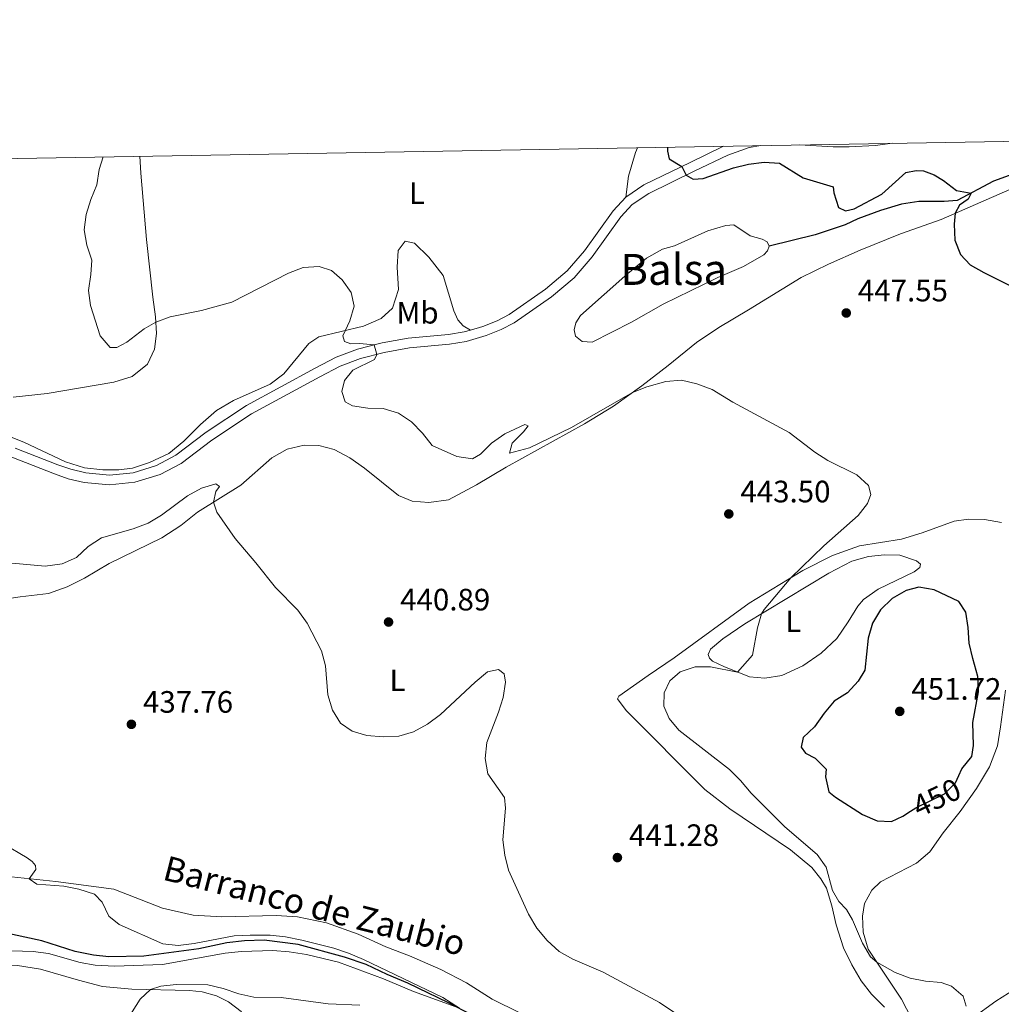
# Model space of a CAD drawing. Units: metres. Extents: x 614873 to 621812, y 697200 to 701943.
# Drawn here: x 619117 to 619435, y 701624 to 701943 of the extents above; entities that cross this region are included whole.
import ezdxf
from ezdxf.enums import TextEntityAlignment as Align

# ---------------------------------------------------------------- set-up
doc = ezdxf.new("R2010")
doc.units = ezdxf.units.M
doc.header["$MEASUREMENT"] = 0
doc.linetypes.add('DGN Style 3', pattern=[121.55689, 86.82635, -34.73054])
doc.linetypes.add('DGN Style 5', pattern=[60.778445, 26.047905, -34.73054])
for name, color, linetype, lineweight in [('Altimetria', 7, 'Continuous', 0), ('centroides', 7, 'Continuous', 0), ('Complex', 7, 'Continuous', 0), ('Elem no vistos', 7, 'Continuous', 0), ('Entidades rusticas', 7, 'Continuous', 0), ('Hidrografía', 7, 'Continuous', 0), ('Marco', 7, 'Continuous', 0), ('Textos rotulacion', 7, 'Continuous', 0), ('Viales-ffcc', 7, 'Continuous', 0)]:
    doc.layers.add(name, color=color, linetype=linetype, lineweight=lineweight)
doc.styles.add('Style-Arial', font='txt')
doc.styles.add('Style-Arial Narrow', font='txt')
doc.styles.add('Style-Helvetica-Narrow-Oblique', font='txt')
doc.styles.add('Style-timesi', font='timesi.shx', dxfattribs={"bigfont": 'timesibig.shx'})

# ---------------------------------------------------------------- blocks, each defined once
blk = doc.blocks.new('5PATER')
at = {"layer": 'Altimetria', "linetype": 'Continuous', "lineweight": 0}
h = blk.add_hatch(color=250, dxfattribs=at)
edge = h.paths.add_edge_path()
edge.add_ellipse((0, 0), major_axis=(-1.1, -1.11), ratio=0.999422, start_angle=0, end_angle=360)

msp = doc.modelspace()

# ---------------------------------------------------------------- linework, layer by layer
at = {"layer": 'Altimetria', "color": 30, "linetype": 'Continuous', "lineweight": 30, "elevation": 450, "flags": 128}
for points in [[(619326.783, 701901.381), (619326.766, 701900.059), (619327.33, 701897.579), (619331.383, 701895.139), (619332.801, 701892.306), (619335.056, 701891.074), (619338.316, 701891.266), (619348.144, 701894.657), (619353.015, 701895.925), (619358.079, 701896.518), (619363.069, 701896.182), (619370.684, 701891.453), (619380.349, 701888.591), (619380.555, 701886.638), (619382.071, 701881.882), (619384.385, 701880.744), (619387.175, 701881.375), (619396.088, 701886.184), (619403.91, 701893.201), (619407.211, 701893.849), (619409.659, 701893.675), (619413.108, 701892.425), (619416.092, 701890.649), (619420.289, 701887.379), (619425.011, 701886.541), (619424.053, 701884.578), (619421.221, 701882.61), (619419.899, 701880.013), (619419.532, 701876.479), (619419.704, 701871.259), (619421.555, 701866.614), (619424.765, 701863.332), (619429.088, 701860.819), (619442.938, 701853.907)], [(619421.07, 701698.065), (619422.008, 701700.158), (619425.283, 701704.185), (619425.846, 701707.782), (619425.603, 701715.157), (619427.461, 701725.13), (619427.194, 701730.116), (619425.572, 701735.916), (619424.358, 701740.846), (619424.106, 701745.921), (619423.345, 701750.861), (619421.017, 701754.338), (619413.082, 701758.138), (619408.151, 701758.969), (619404.06, 701757.869), (619399.487, 701755.304), (619395.689, 701751.658), (619393.113, 701747.372), (619391.759, 701742.457), (619390.682, 701732.096), (619388.499, 701728.531), (619385.016, 701724.781), (619380.704, 701722.055), (619377.455, 701718.253), (619374.361, 701713.752), (619370.697, 701710.309), (619370.032, 701707.22), (619371.404, 701705.249), (619374.581, 701703.621), (619378.096, 701700.061), (619377.904, 701697.597), (619378.946, 701692.689), (619381.161, 701690.973), (619389.863, 701685.438), (619394.675, 701683.325), (619399.281, 701683.165), (619402.918, 701684.818), (619405.369, 701686.443)]]:
    msp.add_lwpolyline(points, dxfattribs=at)
at = {"layer": 'Altimetria', "color": 30, "linetype": 'Continuous', "lineweight": 0, "flags": 128}
for points, elevation in [([(619144.202, 701898.241), (619142.916, 701894.127), (619142.141, 701889.186), (619140.186, 701884.49), (619138.737, 701879.62), (619138.048, 701874.656), (619138.924, 701869.63), (619140.559, 701864.827), (619140.286, 701860.189), (619139.433, 701855.049), (619140.103, 701850.095), (619143.299, 701840.296), (619146.46, 701836.566), (619148.675, 701836.582), (619151.827, 701838.305), (619157.48, 701842.581), (619161.212, 701844.8), (619165.921, 701846.481), (619176.083, 701848.527), (619185.841, 701851.236), (619204.142, 701860.556), (619208.88, 701862.416), (619214.064, 701862.814), (619218.143, 701861.415), (619221.506, 701858.459), (619224.483, 701854.297), (619225.48, 701849.9), (619223.978, 701845.16), (619221.75, 701840.273), (619222.348, 701838.475), (619224.362, 701837.69), (619227.111, 701837.865), (619231.945, 701837.404), (619232.711, 701834.33), (619231.97, 701832.658), (619225.014, 701829.163), (619222.253, 701825.92), (619221.464, 701822.287), (619222.567, 701818.972), (619224.939, 701817.659), (619229.821, 701816.883), (619234.823, 701816.764), (619239.728, 701815.278), (619243.995, 701812.494), (619247.553, 701808.777), (619250.647, 701804.843), (619258.619, 701801.247), (619263.699, 701800.562), (619266.32, 701802.04), (619269.885, 701805.546), (619274.166, 701808.611), (619280.686, 701811.63), (619281.75, 701811.211), (619280.224, 701809.258), (619276.511, 701805.614), (619275.681, 701802.349), (619282.155, 701804.096), (619295.706, 701810.678), (619315.474, 701821.932), (619320.108, 701823.792), (619326.258, 701825.587), (619331.36, 701825.959), (619336.315, 701824.833), (619341.226, 701822.951), (619347.921, 701818.855), (619366.137, 701809.005), (619374.43, 701802.668), (619378.644, 701799.954), (619387.999, 701795.384), (619391.863, 701791.876), (619392.584, 701788.946), (619391.543, 701786.072), (619388.452, 701782.139), (619377.372, 701772.396), (619366.707, 701762.016), (619358.102, 701751.784), (619357.214, 701750.359), (619355.885, 701745.856), (619354.273, 701737.027), (619349.449, 701731.514), (619340.758, 701733.243), (619335.706, 701733.162), (619330.846, 701731.553), (619327.505, 701728.66), (619325.703, 701724.739), (619325.646, 701720.449), (619327.309, 701716.528), (619330.513, 701712.685), (619346.854, 701699.934), (619350.417, 701696.427), (619353.892, 701692.328), (619364.716, 701681.453), (619375.25, 701672.471), (619378.125, 701668.379), (619380.179, 701660.763), (619382.225, 701657.28), (619384.696, 701654.692), (619386.627, 701651.263), (619389.913, 701643.791), (619392.472, 701639.388), (619394.517, 701637.667)], 445), ([(619158.78, 701779.739), (619163.093, 701782.269), (619171.466, 701788.591), (619175.986, 701791.041), (619180.654, 701792.444), (619181.846, 701791.603), (619180.678, 701789.974), (619179.935, 701786.479), (619181.007, 701783.219), (619186.883, 701774.695), (619193.645, 701766.852), (619199.985, 701758.864), (619207.184, 701751.565), (619210.218, 701747.378), (619214.805, 701738.327), (619216.142, 701733.507), (619216.948, 701724.142), (619218.388, 701719.219), (619221.042, 701714.986), (619224.75, 701712.33), (619229.572, 701711.007), (619234.777, 701710.53), (619239.853, 701710.754), (619244.655, 701712.14), (619249.141, 701714.628), (619253.382, 701717.78), (619264.579, 701728.268), (619268.587, 701731.581), (619272.141, 701732.322), (619273.919, 701730.933), (619274.406, 701728.223), (619273.633, 701723.256), (619272.127, 701718.486), (619268.32, 701708.683), (619267.837, 701703.526), (619268.648, 701698.593), (619274.017, 701690.922), (619274.414, 701687.498), (619273.531, 701677.246), (619274.145, 701672.285), (619275.326, 701667.409), (619281.85, 701653.155), (619284.499, 701648.612), (619287.898, 701644.578), (619291.791, 701641.071), (619296.16, 701638.638), (619306.012, 701634.383), (619324.156, 701624.605), (619341.221, 701613.117)], 440), ([(619105.028, 701767.612), (619125.429, 701765.798), (619130.988, 701766.497), (619135.555, 701768.529), (619139.317, 701772.11), (619143.645, 701774.905), (619153.956, 701777.904), (619158.78, 701779.739)], 440), ([(619111.926, 701675.925), (619119.645, 701671.37), (619121.275, 701670.145), (619122.339, 701668.874), (619122.438, 701667.599), (619120.291, 701664.612), (619122.762, 701662.875), (619131.447, 701662.168), (619136.391, 701661.223), (619141.44, 701659.657), (619143.942, 701657.013), (619146.046, 701652.473), (619149.375, 701649.837), (619163.527, 701643.516), (619168.503, 701642.986), (619173.634, 701643.66), (619186.578, 701646.108), (619191.779, 701646.37), (619198.278, 701646.365), (619203.243, 701645.779), (619208.48, 701644.715), (619218.837, 701642.102), (619223.593, 701640.558), (619228.471, 701638.472), (619254.113, 701626.154), (619259.499, 701622.767), (619244.618, 701628.07), (619234.943, 701632.224), (619220.4, 701637.629), (619209.976, 701640.091), (619204.438, 701640.959), (619199.143, 701641.353), (619188.951, 701641.111), (619183.701, 701640.563), (619163.374, 701636.887), (619147.905, 701636.31), (619141.676, 701636.675), (619136.747, 701637.519), (619126.585, 701640.466), (619121.625, 701641.105), (619111.135, 701641.377)], 435), ([(619394.517, 701637.667), (619400.477, 701634.313), (619405.338, 701632.457), (619410.313, 701631.428), (619415.297, 701630.996), (619418.659, 701629.8), (619422.428, 701626.573), (619423.442, 701623.398)], 445), ([(619162.904, 701629.821), (619159.581, 701628.756), (619156.219, 701625.633), (619147.935, 701612.44)], 440), ([(619227.225, 701623.735), (619217.016, 701624.166), (619201.84, 701626.22), (619192.977, 701626.298), (619188.092, 701627.364), (619183.029, 701629.122), (619178.078, 701630.293), (619167.852, 701630.355), (619162.904, 701629.821)], 440)]:
    msp.add_lwpolyline(points, dxfattribs=dict(at, elevation=elevation))
at = {"layer": 'Complex', "color": 142, "linetype": 'Continuous', "lineweight": 0, "elevation": 447.466, "flags": 128}
msp.add_lwpolyline([(619359.639, 701869.33), (619359.081, 701870.76), (619357.407, 701871.557), (619353.509, 701872.65), (619348.278, 701876.254), (619345.616, 701876.024), (619339.852, 701874.273), (619329.049, 701869.458), (619325.139, 701868.335), (619319.953, 701865.409), (619313.98, 701860.527), (619298.668, 701846.902), (619297.183, 701844.552), (619296.548, 701842.288), (619297.015, 701840.174), (619299.143, 701838.511), (619302.444, 701838.308), (619315.125, 701844.746), (619325.354, 701850.593), (619343.132, 701859.216), (619351.363, 701862.781), (619357.913, 701866.547), (619359.12, 701867.836)], close=True, dxfattribs=at)
at = {"layer": 'Elem no vistos', "color": 27, "linetype": 'DGN Style 5', "lineweight": 30, "elevation": 450, "flags": 128}
msp.add_lwpolyline([(619405.369, 701686.443), (619407.084, 701687.581), (619416.424, 701692.079), (619419.968, 701695.605), (619421.07, 701698.065)], dxfattribs=at)
at = {"layer": 'Entidades rusticas', "color": 92, "linetype": 'Continuous', "lineweight": 0}
for points in [[(619313.304, 701885.237, 449.127), (619314.189, 701891.968, 449.268), (619316.406, 701899.68, 449.354), (619317.123, 701901.215, 449.398)], [(619156.092, 701898.445, 445.82), (619156.391, 701892.989, 445.82), (619158.207, 701871.494, 445.366), (619160.327, 701852.85, 445.337), (619161.106, 701846.457, 445.139), (619161.455, 701841.044, 444.685), (619160.826, 701835.997, 443.918), (619158.571, 701831.18, 443.379), (619153.562, 701827.181, 443.038), (619147.633, 701825.282, 442.556), (619126.083, 701821.703, 442.3), (619115.134, 701820.434, 442.329)], [(619163.167, 701774.966, 439.257), (619169.339, 701778.975, 439.285), (619174.792, 701783.273, 439.541), (619188.789, 701791.998, 440.79), (619198.808, 701800.791, 441.556), (619203.74, 701803.68, 441.812), (619209.264, 701804.941, 441.925), (619213.984, 701804.784, 441.925), (619218.939, 701803.499, 442.095), (619224.052, 701800.885, 442.266), (619228.764, 701797.49, 442.266), (619239.819, 701788.654, 442.266), (619244.14, 701786.78, 442.464), (619249.607, 701786.335, 443.004), (619255.995, 701787.256, 443.373), (619264.981, 701792.067, 443.373), (619274.619, 701797.781, 443.94), (619299.943, 701811.793, 444.82), (619309.351, 701817.584, 444.962), (619318.536, 701824.106, 445.019), (619327.065, 701830.72, 445.047), (619336.219, 701838.178, 445.501), (619343.442, 701843.045, 445.899), (619352.994, 701848.756, 446.722), (619370.03, 701859.2, 447.148), (619378.861, 701863.552, 447.715), (619389.163, 701868.066, 448.425), (619402.196, 701873.295, 448.964), (619415.331, 701878.016, 449.702), (619437.531, 701887.722, 451.15)], [(619110.211, 701809.152, 442.116), (619118.582, 701805.907, 442.116), (619132.027, 701799.506, 441.974), (619138.168, 701797.579, 441.946), (619144.095, 701796.979, 441.889), (619149.319, 701797.009, 441.889), (619153.676, 701797.522, 441.889), (619159.212, 701799.295, 442.031), (619165.448, 701802.226, 442.116), (619170.343, 701806.222, 442.343), (619175.76, 701811.597, 442.627), (619180.893, 701816.14, 442.712), (619186.35, 701819.443, 442.854), (619198.217, 701824.719, 443.393), (619202.708, 701828.048, 443.762), (619210.764, 701837.799, 444.33), (619214.042, 701840.008, 444.557), (619228.441, 701843.436, 445.295), (619234.207, 701845.983, 445.636), (619237.875, 701849.313, 445.806), (619239.749, 701855.339, 445.891), (619239.341, 701862.567, 446.061), (619239.646, 701867.945, 446.43), (619241.904, 701870.944, 446.743), (619244.908, 701870.276, 446.884), (619249.545, 701865.743, 447.48), (619254.198, 701859.848, 448.218), (619257.641, 701848.431, 448.19), (619258.988, 701845.465, 448.077), (619260.669, 701843.59, 447.963), (619263.057, 701842.207, 447.898)], [(619434.874, 701779.912, 447.672), (619429.305, 701780.865, 447.501), (619424.217, 701781.009, 447.218), (619419.497, 701780.314, 446.877), (619409.226, 701776.596, 446.394), (619402.478, 701774.556, 446.196), (619388.891, 701772.348, 445.77), (619380.16, 701769.277, 445.287), (619370.553, 701764.36, 445.202), (619353.264, 701753.822, 444.294), (619328.941, 701736.151, 443.357), (619320.525, 701730.421, 442.96), (619311.035, 701723.69, 442.109), (619310.638, 701722.797, 442.023), (619313.375, 701719.025, 442.023), (619338.868, 701693.454, 443.244), (619346.912, 701687.216, 443.499), (619366.575, 701673.949, 444.635), (619373.495, 701668.213, 444.89), (619376.427, 701664.561, 444.919), (619378.257, 701661.583, 444.89), (619379.979, 701655.875, 444.862), (619381.347, 701649.7, 444.691), (619383.693, 701642.28, 444.237), (619386.402, 701636.775, 443.783), (619389.469, 701631.594, 443.272), (619392.821, 701627.274, 443.13), (619396.965, 701623.009, 443.528)], [(619102.925, 701753.669, 437.809), (619117.393, 701755.879, 437.951), (619126.501, 701756.974, 438.377), (619132.536, 701759.104, 438.406), (619138.237, 701761.933, 438.519), (619146.204, 701766.626, 438.718), (619163.167, 701774.966, 439.257)], [(619345.024, 701733.273, 444.577), (619341.359, 701735.026, 444.435), (619340.363, 701735.959, 444.407), (619339.955, 701737.138, 444.379), (619340.662, 701738.951, 444.379), (619344.701, 701742.208, 444.407), (619351.838, 701747.1, 444.775), (619378.984, 701763.557, 445.911), (619386.385, 701767.351, 446.166), (619391.872, 701768.895, 446.365), (619397.021, 701769.463, 446.535), (619401.997, 701769.286, 446.876), (619407.338, 701767.502, 447.103), (619408.652, 701766.41, 447.16), (619408.461, 701765.296, 447.188), (619406.545, 701763.983, 447.245), (619394.973, 701758.376, 447.018), (619390.227, 701755.039, 446.819), (619388.367, 701752.876, 446.762), (619385.27, 701747.748, 446.734), (619381.527, 701742.399, 446.734), (619376.458, 701737.66, 446.45), (619370.545, 701733.546, 446.138), (619363.832, 701730.428, 445.882), (619358.323, 701729.565, 445.684), (619353.34, 701729.968, 445.372), (619345.024, 701733.273, 444.577)], [(619405.688, 701619.434, 444.379), (619402.501, 701625.662, 444.663), (619391.744, 701641.836, 445.117), (619390.057, 701647.346, 445.401), (619389.861, 701652.452, 445.685), (619390.518, 701656.648, 445.742), (619392.904, 701660.93, 445.77), (619395.712, 701663.607, 445.997), (619407.355, 701669.67, 446.735), (619411.635, 701673.361, 447.019), (619416.006, 701679.469, 447.218), (619421.514, 701686.409, 447.757), (619426.779, 701693.824, 448.296), (619431.005, 701700.865, 448.921), (619433.536, 701707.65, 449.375), (619434.556, 701713.761, 449.914), (619436.179, 701725.685, 450.084)], [(619279.028, 701621.166, 437.197), (619270.02, 701625.669, 436.828), (619261.78, 701630.963, 436.544), (619253.49, 701635.205, 436.488), (619243.375, 701639.643, 436.289), (619235.725, 701642.571, 436.09), (619226.672, 701646.675, 435.92), (619216.499, 701650.315, 436.147), (619207.091, 701652.277, 436.261), (619200.203, 701652.76, 436.289), (619182.668, 701652.296, 435.92), (619173.307, 701652.839, 435.863), (619163.462, 701655.127, 435.693), (619147.67, 701661.224, 435.182), (619128.93, 701663.701, 435.154), (619114.568, 701665.216, 434.898)], [(619017.971, 701652.672, 432.732), (619020.835, 701652.822, 432.902), (619026.738, 701652.135, 433.129), (619034.425, 701650.739, 433.498), (619051.059, 701646.795, 433.782), (619058.98, 701645.208, 434.038), (619077.199, 701642.997, 434.35), (619085.748, 701641.262, 434.861), (619101.074, 701638.075, 436.819), (619109.291, 701636.926, 437.358), (619116.489, 701636.539, 437.671), (619123.913, 701635.307, 437.983), (619136.268, 701631.823, 438.181), (619143.977, 701629.692, 438.891), (619153.46, 701628.897, 439.629), (619172.189, 701628.464, 440.764), (619176.238, 701627.972, 441.048), (619180.909, 701626.706, 441.389), (619184.779, 701624.732, 441.474), (619188.857, 701621.658, 441.531), (619189.649, 701620.195, 441.549)], [(619441.232, 701630.12, 445.628), (619433.051, 701625.022, 445.202), (619425.534, 701619.577, 445.032)]]:
    msp.add_polyline3d(points, dxfattribs=at)
at = {"layer": 'Hidrografía', "color": 142, "linetype": 'Continuous', "lineweight": 0, "elevation": 447.466, "flags": 128}
msp.add_lwpolyline([(619359.639, 701869.33), (619359.081, 701870.76), (619357.407, 701871.557), (619353.509, 701872.65), (619348.278, 701876.254), (619345.616, 701876.024), (619339.852, 701874.273), (619329.049, 701869.458), (619325.139, 701868.335), (619319.953, 701865.409), (619313.98, 701860.527), (619298.668, 701846.902), (619297.183, 701844.552), (619296.548, 701842.288), (619297.015, 701840.174), (619299.143, 701838.511), (619302.444, 701838.308), (619315.125, 701844.746), (619325.354, 701850.593), (619343.132, 701859.216), (619351.363, 701862.781), (619357.913, 701866.547), (619359.12, 701867.836), (619359.639, 701869.33)], dxfattribs=at)
at = {"layer": 'Hidrografía', "color": 142, "linetype": 'DGN Style 3', "lineweight": 25}
for points in [[(619495.166, 701888.174, 453.364), (619490.182, 701889.458, 453.278), (619485.267, 701891.227, 453.222), (619480.644, 701893.63, 452.909), (619471.229, 701897.551, 452.739), (619461.198, 701900.316, 451.973), (619456.02, 701900.6, 451.774), (619452.438, 701899.005, 451.519), (619448.186, 701896.167, 451.348), (619432.245, 701890.416, 450.667), (619420.553, 701884.152, 449.589), (619416.249, 701883.755, 449.305), (619408.097, 701883.799, 449.049), (619402.446, 701882.931, 448.851), (619395.699, 701880.862, 448.51), (619388.403, 701878.18, 448.255), (619384.235, 701876.281, 448.113), (619374.574, 701872.981, 447.403), (619359.639, 701869.33, 447.466)], [(619273.821, 701615.199, 435.605), (619255.909, 701624.435, 434.867), (619242.776, 701630.846, 434.64), (619236.098, 701633.579, 434.441), (619229.259, 701636.847, 434.299), (619222.308, 701639.231, 434.129), (619207.293, 701643.308, 434.044), (619196.257, 701644.705, 433.93), (619189.931, 701644.496, 433.902), (619184.27, 701643.912, 433.816), (619175.219, 701641.938, 433.476), (619157.35, 701639.56, 432.908), (619146.081, 701639.387, 432.823), (619141.068, 701639.847, 432.681), (619135.207, 701641.017, 432.653), (619124.415, 701644.495, 432.454), (619110.773, 701647.396, 432.142)]]:
    msp.add_polyline3d(points, dxfattribs=at)
at = {"layer": 'Marco', "color": 250, "linetype": 'Continuous', "lineweight": 0, "flags": 128}
msp.add_lwpolyline([(614873.47, 701826.46), (618299.43, 701883.71), (621725.37, 701942.64), (621765.72, 699629.4), (621806.05, 697316.17), (618377.82, 697257.25), (614949.61, 697200.01), (614911.55, 699513.23)], close=True, dxfattribs=at)
at = {"layer": 'Viales-ffcc', "color": 250, "linetype": 'Continuous', "lineweight": 0}
for points in [[(619356.943, 701901.9, 450.765), (619353.211, 701901.229, 450.631), (619346.316, 701898.828, 450.262), (619335.471, 701893.605, 450.149), (619320.725, 701886.427, 449.326), (619315.381, 701882.816, 449.127), (619311.679, 701878.809, 449.042), (619302.418, 701865.858, 448.764), (619296.585, 701859.052, 448.721), (619289.251, 701852.894, 448.586), (619277.209, 701844.5, 448.219), (619273.036, 701842.326, 448.114), (619268.085, 701840.386, 447.992), (619261.686, 701838.5, 447.85), (619256.297, 701837.629, 447.367), (619243.331, 701836.438, 446.033), (619235.164, 701834.955, 445.182), (619227.509, 701833.004, 444.614), (619220.949, 701830.494, 444.075), (619214.277, 701827.032, 443.361), (619192.22, 701815.035, 442.719), (619179.34, 701806.551, 442.485), (619169.432, 701799.032, 442.342), (619162.646, 701795.436, 442.163), (619154.516, 701792.912, 442.053), (619146.305, 701792.086, 441.989), (619138.124, 701792.843, 441.935), (619132.882, 701794.087, 441.861), (619128.442, 701795.642, 441.874), (619114.679, 701801.008, 442.031)], [(619369.467, 701902.115, 451.436), (619380.377, 701901.52, 452.05), (619385.533, 701901.473, 452.2), (619394.108, 701901.871, 452.526), (619399.441, 701902.631, 452.875)]]:
    msp.add_polyline3d(points, dxfattribs=at)
at = {"layer": 'Viales-ffcc', "color": 250, "linetype": 'DGN Style 3', "lineweight": 0}
for points in [[(619313.304, 701885.237, 449.127), (619319.138, 701889.178, 449.326), (619334.091, 701896.458, 450.149), (619344.964, 701901.694, 450.26)], [(619263.057, 701842.207, 447.898), (619267.058, 701843.386, 447.992), (619271.723, 701845.215, 448.114), (619275.565, 701847.216, 448.219), (619287.323, 701855.412, 448.586), (619294.349, 701861.311, 448.721), (619299.922, 701867.814, 448.764), (619309.218, 701880.814, 449.042), (619313.304, 701885.237, 449.127)], [(619115.713, 701804.007, 442.031), (619129.541, 701798.614, 441.874), (619133.774, 701797.133, 441.861), (619138.639, 701795.977, 441.935), (619146.293, 701795.269, 441.989), (619153.882, 701796.033, 442.053), (619161.425, 701798.375, 442.163), (619167.722, 701801.712, 442.342), (619177.51, 701809.139, 442.485), (619190.589, 701817.755, 442.719), (619212.791, 701829.831, 443.361), (619219.65, 701833.389, 444.075), (619226.549, 701836.03, 444.614), (619234.49, 701838.053, 445.182), (619242.903, 701839.58, 446.033), (619255.899, 701840.775, 447.367), (619260.983, 701841.596, 447.85), (619263.057, 701842.207, 447.898)]]:
    msp.add_polyline3d(points, dxfattribs=at)

# ---------------------------------------------------------------- block references
at = {"layer": 'Altimetria', "color": 250, "linetype": 'Continuous', "lineweight": 0}
for p in [(619384.633, 701847.719, 447.551), (619346.626, 701782.678, 443.503), (619236.555, 701747.696, 440.888), (619401.931, 701718.789, 451.724), (619153.359, 701714.589, 437.76), (619310.585, 701671.461, 441.279)]:
    msp.add_blockref('5PATER', p, dxfattribs=at)

# ---------------------------------------------------------------- texts
at = {"layer": 'Altimetria', "color": 250, "linetype": 'Continuous', "lineweight": 0, "style": 'Style-Arial'}
for s, p in [('447.55', (619388.383, 701851.469, 447.551)), ('443.50', (619350.376, 701786.428, 443.503)), ('440.89', (619240.305, 701751.446, 440.888)), ('451.72', (619405.681, 701722.539, 451.724)), ('437.76', (619157.109, 701718.339, 437.76)), ('441.28', (619314.335, 701675.211, 441.279))]:
    msp.add_text(s, height=7, dxfattribs=at).set_placement(p)
at = {"layer": 'Altimetria', "color": 27, "linetype": 'Continuous', "lineweight": 0, "style": 'Style-Helvetica-Narrow-Oblique'}
msp.add_text('450', height=7, rotation=25.71475, dxfattribs=at).set_placement((619413.867, 701690.848, 450), align=Align.MIDDLE_CENTER)
at = {"layer": 'centroides', "color": 142, "linetype": 'Continuous', "lineweight": 0, "style": 'Style-Arial Narrow'}
msp.add_text('Balsa', height=10, dxfattribs=at).set_placement((619328.805, 701861.816, 447.466), align=Align.MIDDLE_CENTER)
at = {"layer": 'Entidades rusticas', "color": 92, "linetype": 'Continuous', "lineweight": 0, "style": 'Style-Arial Narrow'}
for s, p in [('L', (619245.736, 701886.519, 447.507)), ('Mb', (619245.919, 701847.804, 446.73)), ('L', (619367.487, 701747.929, 445.703)), ('L', (619239.442, 701728.827, 440.391))]:
    msp.add_text(s, height=7, dxfattribs=at).set_placement(p, align=Align.MIDDLE_CENTER)
at = {"layer": 'Textos rotulacion', "color": 142, "linetype": 'Continuous', "lineweight": 0, "style": 'Style-timesi'}
msp.add_text('Barranco de Zaubio', height=8, rotation=345.643, dxfattribs=at).set_placement((619163.086, 701664.419, 436.048))

doc.saveas('drawing.dxf')
